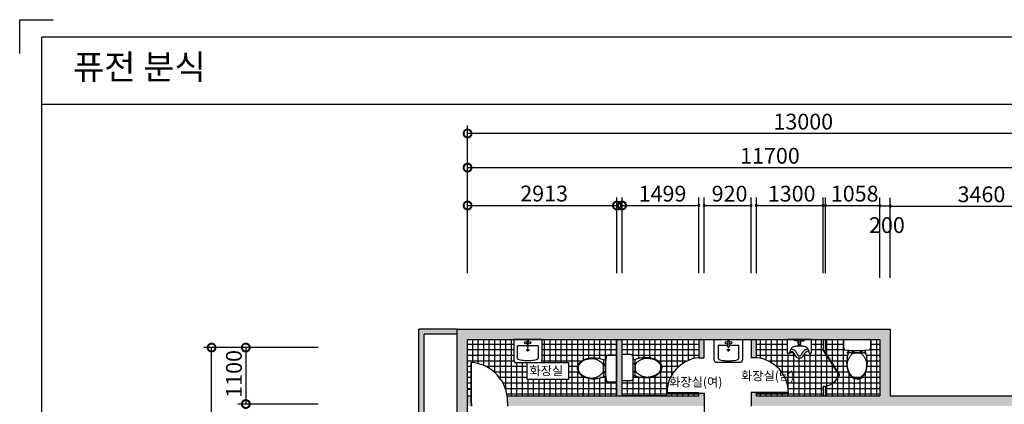
# Model space of a CAD drawing. Units: millimetres. Extents: x 33545 to 169293, y -177 to 21166.
# Drawn here: x 109523 to 128726, y 13405 to 20904 of the extents above; entities that cross this region are included whole.
import ezdxf

# ---------------------------------------------------------------- set-up
doc = ezdxf.new("R2010")
doc.units = ezdxf.units.MM
doc.header["$LTSCALE"] = 278
doc.styles.get("Standard").update_dxf_attribs({"font": 'GungsuhChe.ttf'})

msp = doc.modelspace()

# ---------------------------------------------------------------- hatches: boundary and pattern name
h = msp.add_hatch(color=7)
edge = h.paths.add_edge_path()
edge.add_line((130158, 14880), (130060.8, 14880))
edge.add_spline(control_points=[(130060.8, 14880), (130030.6, 14832), (129958.8, 14718.1), (130092.1, 14984), (130030.5, 14901.6), (130010.8, 14875.1)], knot_values=[0, 0, 0, 0, 105.1259508, 249.6458351, 318.0648114, 318.0648114, 318.0648114, 318.0648114], degree=3, periodic=0)
edge.add_line((130010.8, 14875.1), (129958, 14875.1))
edge.add_line((129958, 14875.1), (129958, 13569.8))
edge.add_line((129958, 13569.8), (126498, 13569.8))
edge.add_line((126498, 13569.8), (126498, 14869.8))
edge.add_line((126498, 14869.8), (118058, 14869.8))
edge.add_line((118058, 14869.8), (118058, 5989.8))
edge.add_line((118058, 5989.8), (118258, 5989.8))
edge.add_line((118258, 5989.8), (118258, 6089.8))
edge.add_line((118258, 6089.8), (118258, 6289.8))
edge.add_line((118258, 6289.8), (118258, 14669.8))
edge.add_line((118258, 14669.8), (126298, 14669.8))
edge.add_line((126298, 14669.8), (126298, 13569.8))
edge.add_line((126298, 13569.8), (123889.8, 13569.8))
edge.add_line((123889.8, 13569.8), (123889.8, 13637.9))
edge.add_line((123889.8, 13637.9), (123789.8, 13637.9))
edge.add_line((123789.8, 13637.9), (123789.8, 13369.8))
edge.add_line((123789.8, 13369.8), (127823.9, 13369.8))
edge.add_line((127823.9, 13369.8), (127823.9, 13374.5))
edge.add_line((127823.9, 13374.5), (128109.9, 13374.5))
edge.add_line((128109.9, 13374.5), (128109.9, 13369.8))
edge.add_line((128109.9, 13369.8), (129858, 13369.8))
edge.add_line((129858, 13369.8), (130058, 13369.8))
edge.add_line((130058, 13369.8), (130158, 13369.8))
edge.add_line((130158, 13369.8), (130158, 14880))
for points in [[(117308, 5989.8), (117408, 5989.8), (117408, 14769.8), (118058, 14769.8), (118058, 14869.8), (117308, 14869.8)], [(121170.6, 13569.8), (121270.6, 13569.8), (121270.6, 14669.8), (121170.6, 14669.8)], [(122870.1, 13369.8), (122870.1, 13569.8), (122870.1, 13619.8), (122770.1, 13619.8), (122770.1, 13569.8), (119030.4, 13569.8, -0.0400512), (119037.4, 13449.2), (119037.4, 13369.8)]]:
    msp.add_hatch(color=7).paths.add_polyline_path(points)
h = msp.add_hatch(color=7)
h.paths.add_polyline_path([(118327.1, 13569.8), (118258, 13569.8), (118258, 13369.8), (118327.1, 13369.8), (118327.1, 13541.9)])
h.paths.add_polyline_path([(123789.8, 14314.1), (123889.8, 14314.1), (123889.8, 14669.8), (123789.8, 14669.8)])
h.paths.add_polyline_path([(122770.1, 14314.1), (122870.1, 14314.1), (122870.1, 14364.1), (122870.1, 14669.8), (122770.1, 14669.8)])
h = msp.add_hatch(color=7)
h.paths.add_polyline_path([(125240, 14669.8), (125190, 14669.8), (125190, 14457.4), (125240, 14457.4)])
h.paths.add_polyline_path([(125240, 13757.4), (125190, 13757.4), (125190, 13569.8), (125240, 13569.8)])

# ---------------------------------------------------------------- linework, layer by layer
at = {"color": 7}
for p, q in [((109522.6, 20246.5), (109522.6, 20904.4)), ((109522.6, 20904.4), (110172.4, 20904.4)), ((138225.2, 20562.2), (109950.3, 20562.2)), ((109950.3, 20562.2), (109950.3, 567.8)), ((138225.2, 20562.2), (109950.3, 20562.2)), ((109950.3, 20562.2), (109950.3, 567.8)), ((138225.2, 20562.2), (109950.3, 20562.2)), ((109950.3, 20562.2), (109950.3, 567.8)), ((109950.3, 19258.2), (138225.2, 19258.2)), ((118258, 16543.4), (118258, 18839.1)), ((131258, 18685.3), (118258, 18685.3)), ((118258, 15964), (118258, 18173.5)), ((118258, 18019.7), (129958, 18019.7)), ((118258, 15964), (118258, 17435)), ((121170.6, 15964), (121170.6, 17435)), ((121270.6, 15964), (121270.6, 17435)), ((122770.1, 15964), (122770.1, 17435)), ((122870.1, 15964), (122870.1, 17435)), ((123789.8, 15964), (123789.8, 17435)), ((123889.8, 15964), (123889.8, 17435)), ((125190, 15964), (125190, 17435)), ((125240, 15964), (125240, 17435)), ((126298, 15964), (126298, 17435)), ((126298, 15870.8), (126298, 17431.3)), ((126498, 15870.8), (126498, 17431.3)), ((126498, 15964), (126498, 17422.7)), ((118258, 17281.3), (121170.6, 17281.3)), ((121270.6, 17281.3), (122770.1, 17281.3)), ((122870.1, 17281.3), (123789.8, 17281.3)), ((123889.8, 17281.3), (125190, 17281.3)), ((125240, 17281.3), (126298, 17281.3)), ((126298, 17277.5), (126498, 17277.5)), ((126498, 17269), (129958, 17269)), ((117308, 5989.8), (117308, 14869.8)), ((118058, 14869.8), (117308, 14869.8)), ((118058, 14869.8), (126498, 14869.8)), ((118058, 5989.8), (118058, 14869.8)), ((126498, 14869.8), (126498, 13569.8)), ((117408, 5989.8), (117408, 14769.8)), ((118058, 14769.8), (117408, 14769.8)), ((118258, 14669.8), (126298, 14669.8)), ((118258, 9539.8), (118258, 14669.8)), ((118258, 5889.8), (118258, 14669.8)), ((118357.3, 14217.8), (118357.3, 14669.8)), ((118465.2, 14199), (118465.2, 14669.8)), ((118573.2, 14163.2), (118573.2, 14669.8)), ((118681.1, 14107.5), (118681.1, 14669.8)), ((118789.1, 14026.1), (118789.1, 14669.8)), ((118897, 13904.9), (118897, 14669.8)), ((119005, 13685.5), (119005, 14669.8)), ((119112.9, 13569.8), (119112.9, 14669.8)), ((119760.6, 14222.3), (119760.6, 14669.8)), ((119868.6, 14222.3), (119868.6, 14669.8)), ((119976.5, 14222.3), (119976.5, 14669.8)), ((120084.5, 14222.3), (120084.5, 14669.8)), ((120192.4, 14222.3), (120192.4, 14669.8)), ((120300.4, 13569.8), (120300.4, 14669.8)), ((120408.3, 14164.2), (120408.3, 14669.8)), ((120516.3, 14265.9), (120516.3, 14669.8)), ((120624.2, 14300.8), (120624.2, 14669.8)), ((120732.2, 14307.8), (120732.2, 14669.8)), ((120840.1, 14289.8), (120840.1, 14669.8)), ((120948.1, 14258), (120948.1, 14669.8)), ((121056, 14366.2), (121056, 14669.8)), ((121164, 13569.8), (121164, 14669.8)), ((121170.6, 13569.8), (121170.6, 14669.8)), ((121270.6, 13569.8), (121270.6, 14669.8)), ((121270.6, 14669.8), (122139.9, 14669.8)), ((121270.6, 13569.8), (121270.6, 14669.8)), ((121271.9, 13569.8), (121271.9, 14669.8)), ((121379.9, 14379.8), (121379.9, 14669.8)), ((121487.8, 14272), (121487.8, 14669.8)), ((121595.8, 14301.9), (121595.8, 14669.8)), ((121703.7, 14321.2), (121703.7, 14669.8)), ((121811.7, 14315.4), (121811.7, 14669.8)), ((121919.6, 14282.2), (121919.6, 14669.8)), ((122027.6, 13569.8), (122027.6, 14669.8)), ((122139.9, 14669.8), (122139.9, 13569.8)), ((122243.5, 14314.1), (122243.5, 14669.8)), ((122351.4, 14314.1), (122351.4, 14669.8)), ((122459.4, 14314.1), (122459.4, 14669.8)), ((122567.3, 14314.1), (122567.3, 14669.8)), ((122675.3, 14314.1), (122675.3, 14669.8)), ((122770.1, 14669.8), (122770.1, 14314.1)), ((122870.1, 14314.1), (122870.1, 14669.8)), ((123789.8, 14669.8), (123789.8, 14314.1)), ((123889.8, 14314.1), (123889.8, 14669.8)), ((123970.7, 14301.7), (123970.7, 14669.8)), ((124078.6, 14268.8), (124078.6, 14669.8)), ((124186.6, 14214.7), (124186.6, 14669.8)), ((124294.5, 14132.7), (124294.5, 14669.8)), ((124402.5, 14005.1), (124402.5, 14669.8)), ((124960.1, 14669.8), (124500.1, 14669.8)), ((124500.1, 14534.8), (124500.1, 14669.8)), ((124640.1, 14644.8), (124640.1, 14669.8)), ((124690.1, 14644.8), (124640.1, 14644.8)), ((124705.1, 14629.8), (124690.1, 14644.8)), ((124705.1, 14604.8), (124705.1, 14629.8)), ((124715.1, 14669.8), (124715.1, 14619.8)), ((124745.1, 14669.8), (124745.1, 14619.8)), ((124755.1, 14629.8), (124770.1, 14644.8)), ((124755.1, 14604.8), (124755.1, 14629.8)), ((124770.1, 14644.8), (124820.1, 14644.8)), ((124820.1, 14644.8), (124820.1, 14669.8)), ((124960.1, 14669.8), (124960.1, 14534.8)), ((125050.2, 13569.8), (125050.2, 14669.8)), ((125158.1, 13569.8), (125158.1, 14669.8)), ((125190, 14669.8), (125190, 14457.4)), ((125240, 14669.8), (125240, 14457.4)), ((125240, 14669.8), (125240, 14457.4)), ((125266.1, 14361.4), (125266.1, 14669.8)), ((125374, 14191.8), (125374, 14669.8)), ((125482, 14022.1), (125482, 14669.8)), ((125589.9, 13569.8), (125589.9, 14669.8)), ((125593.2, 14499.8), (125593.2, 14659.8)), ((125603.2, 14669.8), (126103.2, 14669.8)), ((126110.6, 14666.5), (126110.6, 14669.8)), ((126113.2, 14659.8), (126113.2, 14499.8)), ((126129.7, 13569.8), (126129.7, 14669.8)), ((126237.6, 13569.8), (126237.6, 14669.8)), ((126298, 14669.8), (126298, 13569.8)), ((115346.9, 14511), (113111.7, 14511)), ((113265.4, 5731), (113265.4, 14511)), ((115346.9, 14511), (113779, 14511)), ((113932.7, 14511), (113932.7, 13411)), ((119161.6, 14573.2), (118258, 14573.2)), ((119161.6, 14465.3), (118258, 14465.3)), ((119232.3, 14298.2), (119232.3, 14552.4)), ((119232.3, 14552.4), (119420.6, 14552.4)), ((119401.3, 14462.9), (119463.3, 14462.9)), ((119431.7, 14431.7), (119431.7, 14493.8)), ((121170.6, 14573.2), (119711.6, 14573.2)), ((121170.6, 14465.3), (119711.6, 14465.3)), ((122139.9, 14573.2), (121270.6, 14573.2)), ((122139.9, 14465.3), (121270.6, 14465.3)), ((122770.1, 14573.2), (122139.9, 14573.2)), ((122770.1, 14465.3), (122139.9, 14465.3)), ((123377.8, 14462.9), (123315.8, 14462.9)), ((123347.4, 14431.7), (123347.4, 14493.8)), ((123546.8, 14552.4), (123358.5, 14552.4)), ((123546.8, 14298.2), (123546.8, 14552.4)), ((124500.1, 14573.2), (123889.8, 14573.2)), ((124500.1, 14465.3), (123889.8, 14465.3)), ((124500.1, 14404.8), (124500.1, 14534.8)), ((124618.7, 14411.3), (124542.7, 14411.3)), ((124618.4, 13569.8), (124618.4, 14411.6)), ((124705.1, 14559.8), (124705.1, 14564.8)), ((124705.1, 14564.8), (124755.1, 14564.8)), ((124755.1, 14559.8), (124705.1, 14559.8)), ((124720.1, 14574.8), (124720.1, 14564.8)), ((124740.1, 14574.8), (124740.1, 14564.8)), ((124755.1, 14564.8), (124755.1, 14559.8)), ((124834.3, 13569.8), (124834.3, 14403.9)), ((125190, 14573.2), (124960.1, 14573.2)), ((124960.1, 14534.8), (124960.1, 14404.8)), ((125190, 14465.3), (124960.1, 14465.3)), ((125190, 14457.4), (125240, 14457.4)), ((125190, 14457.4), (125502.7, 13966)), ((125205, 14457.4), (125508.7, 13980.2)), ((125593.2, 14573.2), (125240, 14573.2)), ((125609.6, 14465.3), (125240, 14465.3)), ((125698, 14452.9), (125618.2, 14459.8)), ((125690.8, 14411.3), (125653.8, 14411.3)), ((125663.9, 14320.2), (125702.9, 14452.5)), ((125682, 14381.6), (125682, 14464.5)), ((125702.9, 14452.5), (125698, 14452.9)), ((125702.9, 14452.5), (126008.3, 14452.9)), ((125703.2, 14414.8), (126003.2, 14414.8)), ((125768.2, 14434.8), (125788.2, 14434.8)), ((125768.2, 14404.8), (125768.2, 14434.8)), ((125788.2, 14404.8), (125768.2, 14404.8)), ((125779.4, 14400.8), (125785.8, 14403.1)), ((125785.8, 14403.1), (125792.3, 14404.6)), ((125788.2, 14434.8), (125788.2, 14404.8)), ((125792.3, 14404.6), (125798.8, 14405.5)), ((125798.8, 14405.5), (125805.6, 14406)), ((125805.6, 14406), (125812.6, 14406.1)), ((125812.6, 14406.1), (125820.1, 14406.1)), ((125820.1, 14406.1), (125828, 14406.1)), ((125828, 14406.1), (125836.2, 14406.1)), ((125836.2, 14406.1), (125844.7, 14406.1)), ((125844.7, 14406.1), (125853.3, 14406.1)), ((125853.3, 14406.1), (125862, 14406.1)), ((125862, 14406.1), (125870.4, 14406.1)), ((125870.4, 14406.1), (125878.7, 14406.1)), ((125878.7, 14406.1), (125886.5, 14406.1)), ((125886.5, 14406.1), (125893.9, 14406.1)), ((125893.9, 14406.1), (125900.9, 14406)), ((125900.9, 14406), (125907.6, 14405.5)), ((125907.6, 14405.5), (125914.1, 14404.6)), ((125914.1, 14404.6), (125920.5, 14403.1)), ((125918.2, 14404.8), (125918.2, 14434.8)), ((125918.2, 14434.8), (125938.2, 14434.8)), ((125938.2, 14404.8), (125918.2, 14404.8)), ((125920.5, 14403.1), (125926.9, 14400.8)), ((125938.2, 14434.8), (125938.2, 14404.8)), ((126088.2, 14459.8), (126003.4, 14452.5)), ((126008.3, 14452.9), (126003.4, 14452.5)), ((126003.4, 14452.5), (126042.4, 14320.3)), ((126021.7, 14390.3), (126021.7, 14454.1)), ((126298, 14465.3), (126096.7, 14465.3)), ((126298, 14573.2), (126113.2, 14573.2)), ((119161.6, 14357.3), (118258, 14357.3)), ((119166, 14249.4), (118258, 14249.4)), ((118327.1, 13428.8), (118327.1, 14220.2)), ((118334.5, 13428.8), (118334.5, 14219.8)), ((119220.9, 13569.8), (119220.9, 14219.8)), ((119328.8, 13569.8), (119328.8, 14219.8)), ((119419.1, 14219.8), (120225.9, 14219.8)), ((119419.1, 13890.1), (119419.1, 14219.8)), ((120487.6, 14249.4), (119707.2, 14249.4)), ((121170.6, 14357.3), (119711.6, 14357.3)), ((120225.9, 14219.8), (120225.9, 13890.1)), ((120954.3, 14268.4), (120912.7, 14268.4)), ((120915.6, 13956.2), (120915.6, 14256.2)), ((120953.3, 13955.9), (120953.7, 14261.4)), ((122139.9, 14357.3), (121479.3, 14357.3)), ((121488, 13969.6), (121487.6, 14275)), ((121525.6, 13969.8), (121525.6, 14269.8)), ((121824.4, 14313.1), (121824.4, 14330.1)), ((122139.9, 14249.4), (121972.8, 14249.4)), ((122770.1, 14357.3), (122139.9, 14357.3)), ((122521.7, 14249.4), (122139.9, 14249.4)), ((122243.5, 13989.2), (122243.5, 14357.3)), ((122351.4, 14126.8), (122351.4, 14357.3)), ((122459.4, 14214.5), (122459.4, 14357.3)), ((122567.3, 14271.8), (122567.3, 14357.3)), ((122675.3, 14303.7), (122675.3, 14357.3)), ((122770.1, 14314.1), (122870.1, 14314.1)), ((122870.1, 14314.1), (122870.1, 14364.1)), ((123892.1, 14314.1), (123789.8, 14314.1)), ((124650.9, 14357.3), (123889.8, 14357.3)), ((125322.3, 14249.4), (124123, 14249.4)), ((124515.1, 14399.8), (124505.1, 14399.8)), ((124510.4, 13714), (124510.4, 14399.8)), ((124535.1, 14399.8), (124515.1, 14399.8)), ((124726.3, 13569.8), (124726.3, 14309.2)), ((125253.6, 14357.3), (124809.4, 14357.3)), ((124945.1, 14399.8), (124925.1, 14399.8)), ((124942.2, 13569.8), (124942.2, 14399.8)), ((124955.1, 14399.8), (124945.1, 14399.8)), ((125266.1, 13766.5), (125266.1, 14337.8)), ((125674.9, 14357.3), (125268.7, 14357.3)), ((125652.7, 14249.4), (125337.3, 14249.4)), ((125665.5, 14208.8), (125667.1, 14218.7)), ((125667.1, 14218.7), (125669.1, 14228.7)), ((125669.1, 14228.7), (125671.5, 14238.7)), ((125671.5, 14238.7), (125674.2, 14248.8)), ((125674.2, 14248.8), (125677.4, 14258.9)), ((125677.4, 14258.9), (125680.9, 14269.1)), ((125680.9, 14269.1), (125684.8, 14279.2)), ((125684.8, 14279.2), (125689.2, 14289.3)), ((125689.2, 14289.3), (125693.9, 14299.4)), ((125693.9, 14299.4), (125699, 14309.5)), ((125699, 14309.5), (125704.6, 14319.5)), ((125704.6, 14319.5), (125710.6, 14329.4)), ((125710.6, 14329.4), (125716.9, 14339.2)), ((125716.9, 14339.2), (125723.7, 14348.7)), ((125723.7, 14348.7), (125730.6, 14357.9)), ((125730.6, 14357.9), (125737.8, 14366.6)), ((125737.8, 14366.6), (125745, 14374.6)), ((125745, 14374.6), (125752.2, 14381.9)), ((125752.2, 14381.9), (125759.3, 14388.2)), ((125759.3, 14388.2), (125766.2, 14393.5)), ((125766.2, 14393.5), (125772.9, 14397.7)), ((125772.9, 14397.7), (125779.4, 14400.8)), ((125926.9, 14400.8), (125933.4, 14397.7)), ((125933.4, 14397.7), (125940, 14393.5)), ((125940, 14393.5), (125946.9, 14388.2)), ((125946.9, 14388.2), (125954, 14381.9)), ((125954, 14381.9), (125961.2, 14374.6)), ((125961.2, 14374.6), (125968.4, 14366.6)), ((125968.4, 14366.6), (125975.5, 14357.9)), ((125975.5, 14357.9), (125982.4, 14348.7)), ((125982.4, 14348.7), (125989.2, 14339.2)), ((125989.2, 14339.2), (125995.5, 14329.4)), ((125995.5, 14329.4), (126001.5, 14319.5)), ((126001.5, 14319.5), (126007.1, 14309.4)), ((126007.1, 14309.4), (126012.2, 14299.4)), ((126012.2, 14299.4), (126016.9, 14289.3)), ((126016.9, 14289.3), (126021.1, 14279.1)), ((126021.1, 14279.1), (126024.9, 14269)), ((126024.9, 14269), (126028.3, 14258.9)), ((126028.3, 14258.9), (126031.2, 14248.8)), ((126031.2, 14248.8), (126033.7, 14238.7)), ((126298, 14357.3), (126031.4, 14357.3)), ((126033.7, 14238.7), (126035.7, 14228.9)), ((126035.7, 14228.9), (126037.4, 14219.5)), ((126037.4, 14219.5), (126038.7, 14210.5)), ((126298, 14249.4), (126053.6, 14249.4)), ((118327.1, 14141.4), (118258, 14141.4)), ((118327.1, 14033.5), (118258, 14033.5)), ((119407.7, 14141.4), (118620.6, 14141.4)), ((119407.7, 14033.5), (118780.8, 14033.5)), ((120399.8, 14141.4), (120225.7, 14141.4)), ((120415.1, 14033.5), (120225.7, 14033.5)), ((120408.3, 13569.8), (120408.3, 14052)), ((120935.6, 14191.2), (120905.6, 14191.2)), ((120905.6, 14191.2), (120905.6, 14171.2)), ((120905.6, 14171.2), (120935.6, 14171.2)), ((120905.6, 14041.2), (120905.6, 14021.2)), ((120935.6, 14041.2), (120905.6, 14041.2)), ((120905.6, 14021.2), (120935.6, 14021.2)), ((120915.6, 14141.4), (120906.9, 14141.4)), ((120935.6, 14171.2), (120935.6, 14191.2)), ((120935.6, 14021.2), (120935.6, 14041.2)), ((121505.6, 14184.8), (121505.6, 14204.8)), ((121505.6, 14204.8), (121535.6, 14204.8)), ((121535.6, 14184.8), (121505.6, 14184.8)), ((121505.6, 14034.8), (121505.6, 14054.8)), ((121505.6, 14054.8), (121535.6, 14054.8)), ((121535.6, 14034.8), (121505.6, 14034.8)), ((121535.6, 14204.8), (121535.6, 14184.8)), ((121535.6, 14054.8), (121535.6, 14034.8)), ((122139.9, 14033.5), (122016.2, 14033.5)), ((122139.9, 14141.4), (122044.5, 14141.4)), ((122366.3, 14141.4), (122139.9, 14141.4)), ((122269.6, 14033.5), (122139.9, 14033.5)), ((125391, 14141.4), (124284.9, 14141.4)), ((125459.7, 14033.5), (124382.8, 14033.5)), ((125374, 13814.4), (125374, 14168.2)), ((125655.7, 14141.4), (125406, 14141.4)), ((125684.9, 14033.5), (125474.7, 14033.5)), ((125663.2, 14179.5), (125663.6, 14189.2)), ((125663.3, 14169.9), (125663.2, 14179.5)), ((125663.8, 14160.5), (125663.3, 14169.9)), ((125663.6, 14189.2), (125664.4, 14198.9)), ((125664.6, 14151.1), (125663.8, 14160.5)), ((125664.4, 14198.9), (125665.5, 14208.8)), ((125665.8, 14141.9), (125664.6, 14151.1)), ((125667.3, 14132.8), (125665.8, 14141.9)), ((125669, 14123.9), (125667.3, 14132.8)), ((125670.9, 14115.2), (125669, 14123.9)), ((125672.9, 14106.7), (125670.9, 14115.2)), ((125675, 14098.4), (125672.9, 14106.7)), ((125677.1, 14090.3), (125675, 14098.4)), ((125679.4, 14082.4), (125677.1, 14090.3)), ((125681.7, 14074.8), (125679.4, 14082.4)), ((125684.1, 14067.3), (125681.7, 14074.8)), ((125686.6, 14060), (125684.1, 14067.3)), ((125689.2, 14052.8), (125686.6, 14060)), ((125692.1, 14045.8), (125689.2, 14052.8)), ((125695.1, 14038.9), (125692.1, 14045.8)), ((125698.3, 14032.1), (125695.1, 14038.9)), ((125701.7, 14025.4), (125698.3, 14032.1)), ((125705.3, 14018.8), (125701.7, 14025.4)), ((125709.1, 14012.2), (125705.3, 14018.8)), ((126005.3, 14020.7), (126002.2, 14015.8)), ((126008, 14024.9), (126005.3, 14020.7)), ((126010.2, 14028.5), (126008, 14024.9)), ((126012, 14031.3), (126010.2, 14028.5)), ((126013.3, 14033.5), (126012, 14031.3)), ((126014.4, 14035.3), (126013.3, 14033.5)), ((126015.2, 14037), (126014.4, 14035.3)), ((126016, 14038.7), (126015.2, 14037)), ((126016.7, 14040.7), (126016, 14038.7)), ((126017.4, 14043.1), (126016.7, 14040.7)), ((126018.3, 14046.1), (126017.4, 14043.1)), ((126019.5, 14050), (126018.3, 14046.1)), ((126020.8, 14054.8), (126019.5, 14050)), ((126022.3, 14060.2), (126020.8, 14054.8)), ((126298, 14033.5), (126021.4, 14033.5)), ((126021.7, 13569.8), (126021.7, 14034.3)), ((126023.9, 14066.3), (126022.3, 14060.2)), ((126025.5, 14073.1), (126023.9, 14066.3)), ((126027.2, 14080.4), (126025.5, 14073.1)), ((126028.8, 14088.2), (126027.2, 14080.4)), ((126030.4, 14096.4), (126028.8, 14088.2)), ((126031.9, 14104.9), (126030.4, 14096.4)), ((126033.3, 14113.6), (126031.9, 14104.9)), ((126034.6, 14122.3), (126033.3, 14113.6)), ((126035.7, 14130.7), (126034.6, 14122.3)), ((126036.8, 14138.7), (126035.7, 14130.7)), ((126037.8, 14146), (126036.8, 14138.7)), ((126038.7, 14152.5), (126037.8, 14146)), ((126038.7, 14210.5), (126039.7, 14202.2)), ((126039.4, 14157.9), (126038.7, 14152.5)), ((126040.1, 14162.1), (126039.4, 14157.9)), ((126039.7, 14202.2), (126040.5, 14194.7)), ((126040.6, 14165.4), (126040.1, 14162.1)), ((126040.5, 14194.7), (126041.1, 14188.2)), ((126041.1, 14168), (126040.6, 14165.4)), ((126041.1, 14188.2), (126041.4, 14182.8)), ((126041.4, 14170.4), (126041.1, 14168)), ((126041.4, 14182.8), (126041.6, 14178.6)), ((126041.6, 14172.7), (126041.4, 14170.4)), ((126041.6, 14178.6), (126041.7, 14175.3)), ((126041.7, 14175.3), (126041.6, 14172.7)), ((126298, 14141.4), (126050.6, 14141.4)), ((118327.1, 13925.5), (118258, 13925.5)), ((119407.7, 13925.5), (118881.7, 13925.5)), ((120225.9, 13890.1), (119419.1, 13890.1)), ((119436.8, 13569.8), (119436.8, 13887.7)), ((119544.7, 13569.8), (119544.7, 13887.7)), ((119652.7, 13569.8), (119652.7, 13887.7)), ((119760.6, 13569.8), (119760.6, 13887.7)), ((119868.6, 13569.8), (119868.6, 13887.7)), ((119976.5, 13569.8), (119976.5, 13887.7)), ((120084.5, 13569.8), (120084.5, 13887.7)), ((120192.4, 13569.8), (120192.4, 13887.7)), ((120566.9, 13925.5), (120225.7, 13925.5)), ((120516.3, 13569.8), (120516.3, 13946.5)), ((120624.2, 13569.8), (120624.2, 13911.6)), ((120732.2, 13569.8), (120732.2, 13904.6)), ((120840.1, 13569.8), (120840.1, 13922.6)), ((120955.9, 13925.5), (120850.1, 13925.5)), ((120948.1, 13569.8), (120948.1, 13954.4)), ((121056, 13569.8), (121056, 13846.2)), ((121379.9, 13569.8), (121379.9, 13859.8)), ((122139.9, 13925.5), (121484.2, 13925.5)), ((121487.8, 13569.8), (121487.8, 13967.7)), ((121595.8, 13569.8), (121595.8, 13937.8)), ((121703.7, 13569.8), (121703.7, 13918.5)), ((121811.7, 13569.8), (121811.7, 13924.3)), ((121919.6, 13569.8), (121919.6, 13957.5)), ((122206, 13925.5), (122139.9, 13925.5)), ((125481.4, 13925.5), (124447.5, 13925.5)), ((126298, 13925.5), (125481.4, 13925.5)), ((125482, 13926.5), (125482, 13998.6)), ((125482, 13569.8), (125482, 13926.5)), ((125697.9, 13569.8), (125697.9, 14007.2)), ((125713.1, 14005.7), (125709.1, 14012.2)), ((125717.4, 13999.1), (125713.1, 14005.7)), ((125721.8, 13992.6), (125717.4, 13999.1)), ((125726.5, 13986.1), (125721.8, 13992.6)), ((125731.3, 13979.5), (125726.5, 13986.1)), ((125736.5, 13973), (125731.3, 13979.5)), ((125741.9, 13966.5), (125736.5, 13973)), ((125747.7, 13960.2), (125741.9, 13966.5)), ((125753.9, 13954), (125747.7, 13960.2)), ((125760.6, 13948), (125753.9, 13954)), ((125767.8, 13942.3), (125760.6, 13948)), ((125775.6, 13936.8), (125767.8, 13942.3)), ((125783.9, 13931.7), (125775.6, 13936.8)), ((125792.8, 13927.1), (125783.9, 13931.7)), ((125853.1, 13894.2), (125785.7, 13910.8)), ((125802.1, 13922.9), (125792.8, 13927.1)), ((125811.7, 13919.3), (125802.1, 13922.9)), ((125805.8, 13569.8), (125805.8, 13905.9)), ((125821.6, 13916.2), (125811.7, 13919.3)), ((125831.6, 13913.9), (125821.6, 13916.2)), ((125841.7, 13912.3), (125831.6, 13913.9)), ((125851.7, 13911.5), (125841.7, 13912.3)), ((125861.7, 13911.6), (125851.7, 13911.5)), ((125871.5, 13912.6), (125861.7, 13911.6)), ((125881.1, 13914.3), (125871.5, 13912.6)), ((125890.5, 13916.7), (125881.1, 13914.3)), ((125899.7, 13919.9), (125890.5, 13916.7)), ((125908.7, 13923.7), (125899.7, 13919.9)), ((125917.4, 13928.2), (125908.7, 13923.7)), ((125913.8, 13569.8), (125913.8, 13908.9)), ((125925.7, 13933.2), (125917.4, 13928.2)), ((125933.8, 13938.7), (125925.7, 13933.2)), ((125941.5, 13944.6), (125933.8, 13938.7)), ((125948.8, 13950.9), (125941.5, 13944.6)), ((125955.8, 13957.5), (125948.8, 13950.9)), ((125962.5, 13964.3), (125955.8, 13957.5)), ((125968.8, 13971.2), (125962.5, 13964.3)), ((125974.7, 13978.2), (125968.8, 13971.2)), ((125980.3, 13985), (125974.7, 13978.2)), ((125985.5, 13991.8), (125980.3, 13985)), ((125990.3, 13998.3), (125985.5, 13991.8)), ((125994.7, 14004.6), (125990.3, 13998.3)), ((125998.7, 14010.4), (125994.7, 14004.6)), ((126002.2, 14015.8), (125998.7, 14010.4)), ((118327.1, 13817.6), (118258, 13817.6)), ((118327.1, 13709.6), (118258, 13709.6)), ((118327.1, 13696.9), (118258, 13696.9)), ((121170.6, 13817.6), (118950.8, 13817.6)), ((121170.6, 13709.6), (118997.2, 13709.6)), ((122139.9, 13817.6), (121270.6, 13817.6)), ((122139.9, 13709.6), (121270.6, 13709.6)), ((122156.2, 13817.6), (122139.9, 13817.6)), ((122146.3, 13637.9), (122770.1, 13637.9)), ((123789.8, 13637.9), (123789.8, 13369.8)), ((123892.1, 13637.9), (123789.8, 13637.9)), ((123889.8, 13569.8), (123889.8, 13637.9)), ((124515.9, 13637.9), (123892.1, 13637.9)), ((125378.9, 13817.6), (124488.8, 13817.6)), ((125190, 13709.6), (124511, 13709.6)), ((125190, 13757.4), (125190, 13569.8)), ((125190, 13757.4), (125240, 13757.4)), ((125240, 13757.4), (125240, 13569.8)), ((125240, 13757.4), (125240, 13569.8)), ((126298, 13709.6), (125240, 13709.6)), ((125253.4, 13569.8), (125253.4, 13656.3)), ((125266.1, 13569.8), (125266.1, 13766.5)), ((125374, 13569.8), (125374, 13814.4)), ((126298, 13817.6), (125378.9, 13817.6)), ((118258, 13569.8), (118334.5, 13569.8)), ((118327.1, 13541.9), (118327.1, 13369.8)), ((121170.6, 13601.7), (119025.3, 13601.7)), ((119030.4, 13569.8), (122770.1, 13569.8)), ((119037.4, 13449.2), (119037.4, 13369.8)), ((122139.9, 13601.7), (121270.6, 13601.7)), ((122139.9, 13569.8), (121270.6, 13569.8)), ((122770.1, 13601.7), (122139.9, 13601.7)), ((122770.1, 13620.2), (122146, 13620.2)), ((122243.5, 13569.8), (122243.5, 13619.2)), ((122351.4, 13569.8), (122351.4, 13619.2)), ((122459.4, 13569.8), (122459.4, 13619.2)), ((122567.3, 13569.8), (122567.3, 13619.2)), ((122675.3, 13569.8), (122675.3, 13619.2)), ((122770.1, 13569.8), (122770.1, 13619.8)), ((122770.1, 13619.8), (122870.1, 13619.8)), ((122870.1, 13569.8), (122870.1, 13619.8)), ((122870.1, 13619.8), (122870.1, 13569.8)), ((122870.1, 13569.8), (122870.1, 10571.2)), ((125190, 13601.7), (123889.8, 13601.7)), ((123889.8, 13569.8), (126298, 13569.8)), ((123892.1, 13620.2), (124516.2, 13620.2)), ((123970.7, 13569.8), (123970.7, 13620.2)), ((124078.6, 13569.8), (124078.6, 13620.2)), ((124186.6, 13569.8), (124186.6, 13620.2)), ((124294.5, 13569.8), (124294.5, 13620.2)), ((124402.5, 13569.8), (124402.5, 13620.2)), ((124510.4, 13569.8), (124510.4, 13620.2)), ((126298, 13601.7), (125240, 13601.7)), ((126498, 13569.8), (129958, 13569.8)), ((115346.9, 13411), (113779, 13411)), ((118334.5, 13428.8), (118334.5, 13369.8))]:
    msp.add_line(p, q, dxfattribs=at)
at = {"color": 7, "const_width": 153.8}
for points in [[(118277.2, 18685.3, 1), (118238.8, 18685.3, 1)], [(118277.2, 18019.7, 1), (118238.8, 18019.7, 1)], [(118277.2, 17281.3, 1), (118238.8, 17281.3, 1)], [(121151.4, 17281.3, 1), (121189.8, 17281.3, 1)], [(121289.8, 17281.3, 1), (121251.4, 17281.3, 1)], [(113265.4, 14491.8, 1), (113265.4, 14530.3, 1)], [(113932.7, 14491.8, 1), (113932.7, 14530.3, 1)], [(113932.7, 13430.3, 1), (113932.7, 13391.8, 1)]]:
    msp.add_lwpolyline(points, format="xyb", close=True, dxfattribs=at)
at = {"color": 7}
for points in [[(119161.6, 14269.8, 0.4142136), (119211.6, 14219.8), (119661.6, 14219.8, 0.4142136), (119711.6, 14269.8), (119711.6, 14669.8), (119161.6, 14669.8)], [(123617.5, 14269.8, -0.4142136), (123567.5, 14219.8), (123117.5, 14219.8, -0.4142136), (123067.5, 14269.8), (123067.5, 14669.8), (123617.5, 14669.8)]]:
    msp.add_lwpolyline(points, format="xyb", close=True, dxfattribs=at)
for points in [[(119417.8, 14636.9), (119422.3, 14523.2, 1), (119442.3, 14523.2), (119446.8, 14636.9)], [(123361.3, 14636.9), (123356.8, 14523.2, -1), (123336.8, 14523.2), (123332.3, 14636.9)], [(119444, 14552.4), (119632.3, 14552.4), (119632.3, 14298.2, -0.2728149), (119624.7, 14285.3, -0.0701454), (119573.7, 14265.8, -0.0326796), (119514.7, 14256.3, -0.0236712), (119432.3, 14252.4, -0.0236712), (119349.9, 14256.3, -0.0326796), (119290.9, 14265.8, -0.0701454), (119239.9, 14285.3, -0.2728149), (119232.3, 14298.2, -0.2728149)], [(123335.2, 14552.4), (123146.8, 14552.4), (123146.8, 14298.2, 0.2728149), (123154.4, 14285.3, 0.0701454), (123205.4, 14265.8, 0.0326796), (123264.4, 14256.3, 0.0236712), (123346.8, 14252.4, 0.0236712), (123429.2, 14256.3, 0.0326796), (123488.2, 14265.8, 0.0701454), (123539.2, 14285.3, 0.2728149), (123546.8, 14298.2, 0.2728149)], [(120953.3, 14256.4), (120821, 14295.4, 0.0576804), (120709.6, 14308.3, 0.0651218), (120584.1, 14291.9, 0.0779058), (120487.2, 14249.1, 0.1071771), (120416.3, 14178.3, 0.1441368), (120395, 14106.2), (120411.6, 14038.7, 0.1071771), (120487.2, 13963.3, 0.0779058), (120584.1, 13920.5, 0.0651218), (120709.6, 13904.1, 0.057645), (120821, 13917), (120953.3, 13955.9), (120953.7, 13951), (120960.6, 13871.2, 0.2867962), (121000.6, 13846.2), (121160.6, 13846.2, 0.4142136), (121170.6, 13856.2), (121170.6, 14356.2, 0.4142136), (121160.6, 14366.2), (121000.6, 14366.2, 0.2867962), (120960.6, 14341.2), (120953.3, 14256.4)], [(121488, 14270.1), (121620.2, 14309.1, -0.0576804), (121731.7, 14322, -0.0651218), (121857.1, 14305.6, -0.0779058), (121954.1, 14262.8, -0.1071771), (122025, 14192, -0.1441368), (122046.2, 14119.8), (122029.7, 14052.4, -0.1071771), (121954.1, 13976.9, -0.0779058), (121857.1, 13934.1, -0.0651218), (121731.7, 13917.7, -0.057645), (121620.3, 13930.6), (121488, 13969.6), (121487.6, 13964.7), (121480.6, 13884.8, -0.2867962), (121440.6, 13859.8), (121280.6, 13859.8, -0.4142136), (121270.6, 13869.8), (121270.6, 14369.8, -0.4142136), (121280.6, 14379.8), (121440.6, 14379.8, -0.2867962), (121480.6, 14354.8), (121488, 14270.1)]]:
    msp.add_lwpolyline(points, format="xyb", dxfattribs=at)
for points in [[(120894.3, 14193.1), (120889, 14199.9), (120882.7, 14207), (120875.4, 14214.2), (120867.4, 14221.4), (120858.7, 14228.5), (120849.5, 14235.5), (120840, 14242.2), (120830.2, 14248.6), (120820.2, 14254.6), (120810.2, 14260.1), (120800.2, 14265.2), (120790, 14269.9), (120779.9, 14274.2), (120769.8, 14278), (120759.6, 14281.3), (120749.5, 14284.2), (120739.5, 14286.7), (120729.7, 14288.7), (120720.2, 14290.4), (120711.3, 14291.7), (120703, 14292.8), (120695.5, 14293.6), (120689, 14294.1), (120683.6, 14294.5), (120679.4, 14294.7), (120676.1, 14294.7), (120673.5, 14294.7), (120671.1, 14294.5), (120668.8, 14294.1), (120666.2, 14293.7), (120662.9, 14293.1), (120658.7, 14292.5), (120653.3, 14291.7), (120646.8, 14290.8), (120639.5, 14289.9), (120631.5, 14288.8), (120623.1, 14287.6), (120614.4, 14286.3), (120605.7, 14284.9), (120597.1, 14283.5), (120588.9, 14281.9), (120581.1, 14280.2), (120573.8, 14278.5), (120567.1, 14276.9), (120561, 14275.3), (120555.5, 14273.8), (120550.8, 14272.5), (120546.9, 14271.4), (120543.8, 14270.5), (120541.4, 14269.7), (120539.5, 14269), (120537.8, 14268.3), (120536.1, 14267.4), (120534.3, 14266.4), (120532, 14265), (120529.2, 14263.3), (120525.7, 14261), (120521.5, 14258.4), (120516.6, 14255.3), (120511.2, 14251.7), (120505.3, 14247.7), (120499.1, 14243.3), (120492.6, 14238.5), (120485.8, 14233.3), (120478.9, 14227.8), (120472, 14221.8), (120465.1, 14215.5), (120458.3, 14208.9), (120451.7, 14201.9), (120445.4, 14194.5), (120439.4, 14186.8), (120433.9, 14178.8), (120428.9, 14170.4), (120424.5, 14161.7), (120420.7, 14152.8), (120417.5, 14143.6), (120415, 14134.2), (120413.3, 14124.5), (120412.4, 14114.7), (120412.3, 14104.8), (120413.1, 14094.7), (120414.7, 14084.6), (120417, 14074.6), (120420, 14064.7), (120423.7, 14055.1), (120427.8, 14045.8), (120432.5, 14037), (120437.6, 14028.6), (120443, 14020.9), (120448.8, 14013.7), (120454.8, 14007), (120461, 14000.8), (120467.3, 13994.9), (120473.8, 13989.5), (120480.3, 13984.4), (120486.9, 13979.5), (120493.4, 13974.8), (120499.9, 13970.4), (120506.4, 13966.2), (120513, 13962.1), (120519.5, 13958.3), (120526.2, 13954.7), (120532.9, 13951.3), (120539.7, 13948.1), (120546.6, 13945.1), (120553.6, 13942.3), (120560.8, 13939.6), (120568.1, 13937.1), (120575.5, 13934.7), (120583.2, 13932.4), (120591.1, 13930.2), (120599.2, 13928), (120607.5, 13925.9), (120616, 13923.9), (120624.7, 13922), (120633.6, 13920.3), (120642.7, 13918.9), (120651.9, 13917.7), (120661.2, 13916.8), (120670.7, 13916.4), (120680.3, 13916.3), (120689.9, 13916.6), (120699.7, 13917.4), (120709.5, 13918.6), (120719.5, 13920.2), (120729.4, 13922.1), (120739.5, 13924.5), (120749.6, 13927.3), (120759.7, 13930.4), (120769.8, 13933.9), (120780, 13937.9), (120790.1, 13942.2), (120800.2, 13946.9), (120810.3, 13952.1), (120820.3, 13957.6), (120830.2, 13963.6), (120840, 13970), (120849.5, 13976.7), (120858.7, 13983.7), (120867.4, 13990.8), (120875.4, 13998), (120882.7, 14005.2), (120889, 14012.3), (120894.3, 14019.2), (120898.5, 14025.9), (120901.6, 14032.4), (120903.8, 14038.9), (120905.3, 14045.3), (120906.3, 14051.9), (120906.7, 14058.6), (120906.9, 14065.7), (120906.9, 14073.1), (120906.9, 14081), (120906.9, 14089.3), (120906.9, 14097.8), (120906.9, 14106.4), (120906.9, 14115), (120906.9, 14123.5), (120906.9, 14131.7), (120906.9, 14139.6), (120906.9, 14147), (120906.7, 14154), (120906.3, 14160.7), (120905.3, 14167.2), (120903.8, 14173.6), (120901.6, 14180), (120898.5, 14186.4)], [(121546.9, 14206.7), (121552.2, 14213.6), (121558.6, 14220.7), (121565.8, 14227.9), (121573.9, 14235.1), (121582.6, 14242.2), (121591.7, 14249.1), (121601.3, 14255.9), (121611.1, 14262.2), (121621, 14268.2), (121631, 14273.8), (121641.1, 14278.9), (121651.2, 14283.6), (121661.3, 14287.8), (121671.5, 14291.6), (121681.6, 14295), (121691.7, 14297.9), (121701.7, 14300.4), (121711.5, 14302.4), (121721, 14304.1), (121730, 14305.4), (121738.2, 14306.4), (121745.7, 14307.2), (121752.2, 14307.8), (121757.6, 14308.1), (121761.9, 14308.3), (121765.1, 14308.4), (121767.8, 14308.3), (121770.1, 14308.1), (121772.4, 14307.8), (121775.1, 14307.3), (121778.3, 14306.8), (121782.6, 14306.1), (121788, 14305.4), (121794.4, 14304.5), (121801.8, 14303.5), (121809.7, 14302.4), (121818.2, 14301.3), (121826.8, 14300), (121835.5, 14298.6), (121844.1, 14297.1), (121852.3, 14295.5), (121860.1, 14293.9), (121867.4, 14292.2), (121874.1, 14290.6), (121880.3, 14289), (121885.7, 14287.5), (121890.4, 14286.2), (121894.3, 14285), (121897.4, 14284.1), (121899.8, 14283.4), (121901.8, 14282.7), (121903.5, 14281.9), (121905.2, 14281.1), (121907, 14280), (121909.2, 14278.7), (121912, 14276.9), (121915.5, 14274.7), (121919.8, 14272), (121924.6, 14268.9), (121930, 14265.4), (121935.9, 14261.4), (121942.2, 14257), (121948.7, 14252.2), (121955.4, 14247), (121962.3, 14241.4), (121969.3, 14235.5), (121976.2, 14229.2), (121982.9, 14222.5), (121989.5, 14215.5), (121995.9, 14208.2), (122001.8, 14200.5), (122007.3, 14192.4), (122012.3, 14184.1), (122016.8, 14175.4), (122020.6, 14166.4), (122023.7, 14157.2), (122026.2, 14147.8), (122027.9, 14138.2), (122028.8, 14128.4), (122028.9, 14118.4), (122028.2, 14108.4), (122026.6, 14098.3), (122024.2, 14088.3), (122021.2, 14078.4), (122017.6, 14068.8), (122013.4, 14059.5), (122008.7, 14050.6), (122003.7, 14042.3), (121998.2, 14034.5), (121992.5, 14027.3), (121986.5, 14020.6), (121980.3, 14014.4), (121973.9, 14008.6), (121967.5, 14003.2), (121960.9, 13998), (121954.4, 13993.2), (121947.9, 13988.5), (121941.3, 13984.1), (121934.8, 13979.8), (121928.3, 13975.8), (121921.7, 13972), (121915.1, 13968.4), (121908.4, 13965), (121901.6, 13961.8), (121894.7, 13958.8), (121887.7, 13955.9), (121880.5, 13953.3), (121873.2, 13950.8), (121865.7, 13948.4), (121858, 13946.1), (121850.2, 13943.8), (121842.1, 13941.7), (121833.8, 13939.6), (121825.3, 13937.6), (121816.6, 13935.7), (121807.7, 13934), (121798.6, 13932.5), (121789.4, 13931.3), (121780, 13930.5), (121770.6, 13930), (121761, 13929.9), (121751.3, 13930.3), (121741.5, 13931.1), (121731.7, 13932.2), (121721.8, 13933.8), (121711.8, 13935.8), (121701.8, 13938.2), (121691.7, 13940.9), (121681.6, 13944.1), (121671.4, 13947.6), (121661.3, 13951.5), (121651.1, 13955.9), (121641, 13960.6), (121631, 13965.7), (121621, 13971.3), (121611.1, 13977.3), (121601.3, 13983.6), (121591.7, 13990.4), (121582.5, 13997.3), (121573.9, 14004.5), (121565.8, 14011.7), (121558.6, 14018.9), (121552.2, 14026), (121546.9, 14032.9), (121542.8, 14039.6), (121539.6, 14046.1), (121537.4, 14052.5), (121535.9, 14059), (121535, 14065.5), (121534.5, 14072.3), (121534.3, 14079.3), (121534.3, 14086.8), (121534.3, 14094.7), (121534.3, 14102.9), (121534.3, 14111.4), (121534.3, 14120), (121534.3, 14128.6), (121534.3, 14137.1), (121534.3, 14145.4), (121534.3, 14153.2), (121534.3, 14160.6), (121534.5, 14167.6), (121535, 14174.3), (121535.9, 14180.8), (121537.4, 14187.2), (121539.6, 14193.6), (121542.8, 14200.1)]]:
    msp.add_lwpolyline(points, close=True, dxfattribs=at)
for points in [[(120953.7, 14261.4), (120953.3, 14256.4)], [(121487.6, 14275), (121488, 14270.1)]]:
    msp.add_lwpolyline(points, dxfattribs=at)
for centre, radius in [((119392.9, 14609.1), 22.5), ((119471.8, 14609.1), 22.5), ((123307.3, 14609.1), 22.5), ((123386.3, 14609.1), 22.5), ((124730.1, 14599.8), 25), ((119432.3, 14462.7), 15), ((123346.8, 14462.7), 15)]:
    msp.add_circle(centre, radius, dxfattribs=at)
for centre, radius, start, end in [((122770.1, 17281.3), 19.2, 0, 180), ((122870.1, 17281.3), 19.2, 0, 180), ((123789.8, 17281.3), 19.2, 0, 180), ((123889.8, 17281.3), 19.2, 0, 180), ((125190, 17281.3), 19.2, 0, 180), ((125240, 17281.3), 19.2, 0, 180), ((126298, 17281.3), 19.2, 0, 180), ((126298, 17277.5), 19.2, 0, 180), ((126498, 17277.5), 19.2, 0, 180), ((126498, 17269), 19.2, 0, 180), ((122770.1, 17281.3), 19.2, 180, 0), ((122870.1, 17281.3), 19.2, 180, 0), ((123789.8, 17281.3), 19.2, 180, 0), ((123889.8, 17281.3), 19.2, 180, 0), ((125190, 17281.3), 19.2, 180, 0), ((125240, 17281.3), 19.2, 180, 0), ((126298, 17281.3), 19.2, 180, 0), ((126298, 17277.5), 19.2, 180, 0), ((126498, 17277.5), 19.2, 180, 0), ((126498, 17269), 19.2, 180, 0), ((119432.8, 14637.4), 15, 90, 181.90915), ((119431.8, 14637.4), 15, 358.09085, 90), ((123347.3, 14637.4), 15, 90, 181.90915), ((123346.3, 14637.4), 15, 358.09085, 90), ((125603.2, 14659.8), 10, 90, 180), ((126103.2, 14659.8), 10, 0, 90), ((124505.1, 14404.8), 5, 180, 225), ((124521.5, 14415.8), 21.6, 315, 329.49098), ((124521.5, 14415.9), 21.7, 329.49098, 5.23771), ((124602.6, 14423.3), 59.8, 163.92721, 185.23771), ((124876.5, 14344.4), 344.9, 159.44395, 163.92721), ((124545.1, 14330.9), 108.9, 15.3921, 90), ((124664.3, 14423.9), 118.2, 151.78341, 159.44395), ((124623.7, 14445.7), 72.1, 143.1301, 151.78341), ((124555.3, 14296.3), 183.7, 81.8699, 88.47836), ((124663.8, 14415.7), 122.3, 136.48621, 143.1301), ((124643.5, 14435), 94.2, 118.61046, 136.48621), ((124569.4, 14395.5), 83.4, 72.05908, 81.8699), ((124490.3, 14151), 340.4, 66.03751, 72.05908), ((124659.3, 14405.9), 127.4, 103.25158, 118.61046), ((124608.3, 14416.6), 49.7, 50.24461, 66.03751), ((124675.1, 14338.8), 196.3, 101.30993, 103.25158), ((124945.6, 12986.4), 1575.4, 100.62458, 101.30993), ((124572.6, 14373.7), 105.6, 39.80557, 50.24461), ((124565.9, 14368.1), 114.3, 29.77404, 39.80557), ((124707.9, 14253.8), 285.9, 93.81407, 100.62458), ((124494, 14326.9), 197.2, 24.00611, 29.77404), ((124957.3, 14533.3), 310, 204.00611, 208.60556), ((124717, 14117.2), 422.9, 88.21474, 93.81407), ((124743.3, 14117.2), 422.9, 86.18593, 91.78526), ((124752.4, 14253.8), 285.9, 79.37542, 86.18593), ((124503, 14533.3), 310, 331.39444, 335.99389), ((124966.3, 14326.9), 197.2, 150.22596, 155.99389), ((124894.4, 14368.1), 114.3, 140.19443, 150.22596), ((124514.7, 12986.4), 1575.4, 78.69007, 79.37542), ((124887.7, 14373.7), 105.6, 129.75539, 140.19443), ((124915.1, 14330.9), 108.9, 90, 164.6079), ((124852, 14416.6), 49.7, 113.96249, 129.75539), ((124785.2, 14338.8), 196.3, 76.74842, 78.69007), ((124801, 14405.9), 127.4, 61.38954, 76.74842), ((124970, 14151), 340.4, 107.94092, 113.96249), ((124816.8, 14435), 94.2, 43.51379, 61.38954), ((124890.9, 14395.5), 83.4, 98.1301, 107.94092), ((124905, 14296.3), 183.7, 91.52164, 98.1301), ((124796.5, 14415.7), 122.3, 36.8699, 43.51379), ((124836.6, 14445.7), 72.1, 28.21659, 36.8699), ((124796, 14423.9), 118.2, 20.55605, 28.21659), ((124583.8, 14344.4), 344.9, 16.07279, 20.55605), ((124857.7, 14423.3), 59.8, 354.76229, 16.07279), ((124938.8, 14415.9), 21.7, 174.76229, 210.50902), ((124938.8, 14415.8), 21.6, 210.50902, 225), ((124955.1, 14404.8), 5, 315, 360), ((125637.7, 14499.8), 44.5, 180, 244.01077), ((125705, 14403), 11.9, 98.70374, 171.29626), ((126001.3, 14403), 11.9, 8.70374, 81.29626), ((126068.7, 14499.8), 44.5, 295.98923, 0), ((118282, 13466), 755.6, 358.72699, 86.57515), ((120903.8, 14254.4), 11.9, 8.70374, 81.29626), ((121537.4, 14268), 11.9, 98.70374, 171.29626), ((122838.7, 13624.8), 692.7, 95.68771, 180.41064), ((123823.5, 13624.8), 692.7, 359.58936, 84.31229), ((124505.1, 14404.8), 5, 225, 270), ((124535.1, 14402.2), 2.35, 270, 315), ((124717.3, 14378.3), 69.7, 195.3921, 280.59713), ((124882.8, 14492.6), 225.1, 208.60556, 213.69007), ((124817.6, 14449.2), 146.8, 213.69007, 219.98705), ((124715, 14363.1), 12.9, 219.98705, 258.69007), ((124723.3, 14404.6), 55.1, 258.69007, 277.12502), ((124743, 14378.3), 69.7, 259.40287, 344.6079), ((124737, 14404.6), 55.1, 262.87498, 281.30993), ((124745.3, 14363.1), 12.9, 281.30993, 320.01295), ((124642.7, 14449.2), 146.8, 320.01295, 326.30993), ((124577.5, 14492.6), 225.1, 326.30993, 331.39444), ((124925.1, 14402.2), 2.35, 225, 270), ((124955.1, 14404.8), 5, 270, 315), ((126138.9, 14208.8), 487.9, 166.80334, 180), ((125567.4, 14208.8), 487.9, 360, 13.20475), ((126138.9, 14208.8), 487.9, 180, 194.90376), ((125998.1, 14171.3), 342.1, 194.90376, 212.72246), ((125708.2, 14171.3), 342.1, 327.27754, 345.09624), ((125567.4, 14208.8), 487.9, 345.09624, 0), ((120903.8, 13958), 11.9, 278.70374, 351.29626), ((121537.4, 13971.7), 11.9, 188.70374, 261.29626), ((125178, 14111.1), 355.6, 275.97894, 338.41218), ((125922.2, 14122.6), 252, 212.72246, 237.19223), ((125853.1, 14027.4), 133.1, 270, 302.80777), ((125797.2, 14114.2), 236.4, 302.80777, 327.27754)]:
    msp.add_arc(centre, radius, start, end, dxfattribs=at)

# ---------------------------------------------------------------- texts
for s, height, p in [(' 퓨전 분식', 486.52, (110413.3, 19741.5)), ('13000', 307.5, (124223, 18763.2)), ('11700', 307.5, (123573, 18097.2)), ('2913', 307.5, (119285.8, 17361.1)), ('1499', 307.5, (121594.4, 17358.6)), ('920', 307.5, (123018.6, 17358.6)), ('1300', 307.5, (124113.4, 17358.6)), ('1058', 307.5, (125342.5, 17358.6)), ('3460', 307.5, (127814.8, 17346.2)), ('200', 307.5, (126087.7, 16745.2)), ('화장실', 175, (119463.5, 13971.8)), ('화장실(남)', 175, (123591, 13873.1)), ('화장실(여)', 175, (122188.4, 13753.3))]:
    msp.add_text(s, height=height, dxfattribs=at).set_placement(p)
msp.add_text('1100', height=307.5, rotation=90, dxfattribs=at).set_placement((113854.8, 13532.7))

doc.saveas('drawing.dxf')
